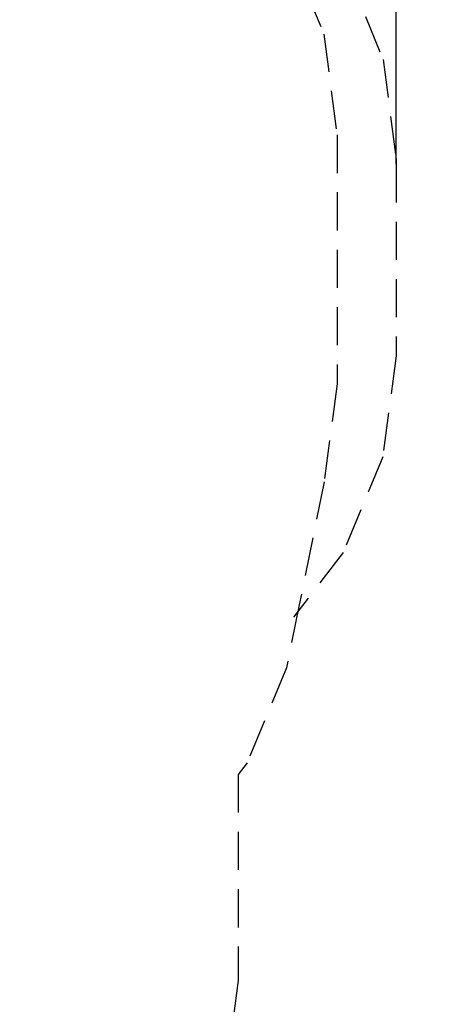
# Model space of a CAD drawing. Units: millimetres. Extents: x -6688 to 3508, y -6900 to 4439.
# Drawn here: x 1433 to 3508, y -3069 to 1835 of the extents above; entities that cross this region are included whole.
import ezdxf

# ---------------------------------------------------------------- set-up
doc = ezdxf.new("R2010")
doc.units = ezdxf.units.MM
doc.header["$MEASUREMENT"] = 0
doc.linetypes.add('DASHED', pattern=[19.05, 12.7, -6.35])
doc.layers.add('DIMENSIONS', color=8, linetype='Continuous')
doc.layers.add('ES_FALLZONE_CSA', color=4, linetype='DASHED')
doc.styles.get("Standard").update_dxf_attribs({"font": 'arial.ttf'})
doc.dimstyles.new('ISO-25', dxfattribs={"dimtxt": 250, "dimasz": 250, "dimexe": 200, "dimexo": 0.625, "dimtad": 0, "dimdec": 0, "dimdsep": 46, "dimtxsty": 'Standard', "dimblk": 'ARCHTICK', "dimcen": 2.5, "dimdle": 200, "dimclrd": 256, "dimclre": 256, "dimclrt": 256, "dimadec": 0, "dimazin": 0, "dimtfac": 1, "dimtdec": 0, "dimtmove": 0, "dimatfit": 3, "dimfxl": 1, "dimarcsym": 0})

# ---------------------------------------------------------------- blocks, each defined once
blk = doc.blocks.new('_ArchTick')
at = {"color": 0, "linetype": 'ByBlock', "const_width": 0.15}
blk.add_lwpolyline([(-0.5, -0.5), (0.5, 0.5)], dxfattribs=at)
blk = doc.blocks.new('*D2')
at = {"layer": 'Defpoints', "color": 0, "transparency": 16777216}
for p in [(3308.1, 4238.9), (3308.1, 1114.6), (-5666, -99.3)]:
    blk.add_point(p, dxfattribs=at)
at = {"layer": 'DIMENSIONS', "lineweight": -2, "transparency": 16777216}
for p, q in [((-5666, -98.7), (-5666, 4438.9)), ((3308.1, 1115.3), (3308.1, 4438.9)), ((-5866, 4238.9), (-1840.6, 4238.9)), ((3508.1, 4238.9), (-517.3, 4238.9))]:
    blk.add_line(p, q, dxfattribs=at)
at = {"layer": 'DIMENSIONS', "lineweight": -2, "transparency": 16777216, "xscale": 250, "yscale": 250, "zscale": 250, "rotation": 180}
blk.add_blockref('_ArchTick', (-5666, 4238.9), dxfattribs=at)
at = {"layer": 'DIMENSIONS', "lineweight": -2, "transparency": 16777216, "xscale": 250, "yscale": 250, "zscale": 250}
blk.add_blockref('_ArchTick', (3308.1, 4238.9), dxfattribs=at)
at = {"layer": 'DIMENSIONS', "transparency": 16777216, "insert": (-1179, 4238.9), "char_height": 250, "attachment_point": 5}
blk.add_mtext('8974mm', dxfattribs=at)

msp = doc.modelspace()

# ---------------------------------------------------------------- linework, layer by layer
at = {"layer": 'ES_FALLZONE_CSA', "linetype": 'DASHED', "ltscale": 15}
msp.add_lwpolyline([(-2135.7, 2904.3, -0.273903), (-214.9, 3413.9), (860.7, 3413.9), (1363.3, 3347.7), (1840.9, 3149.9), (2175, 2893.5), (2243.1, 2841.3), (2441.4, 2643.3), (2750.1, 2241), (2947.9, 1763.4), (3014, 1260.8), (3014, 21.9), (2949.8, -466.3), (2825.2, -1080), (2761.5, -1393.7), (2565.7, -1866.3), (2521.5, -1923.9), (2521.5, -2951.4), (2455.8, -3450.6)], format="xyb", dxfattribs=at)
msp.add_lwpolyline([(2141.1, 2913.1), (2320.6, 2838.8), (2730.7, 2524.1), (3045.3, 2114), (3243.2, 1636.4), (3308.1, 1143.1), (3308.1, 1114.6), (3308.1, 160.6), (3241.9, -342), (3044.1, -819.6), (2797.2, -1141.4)], dxfattribs=at)

# ---------------------------------------------------------------- dimensions: what is measured, and where the dimension line sits
at = {"layer": 'DIMENSIONS'}
dim = msp.add_linear_dim(base=(3308.1, 4238.9), p1=(-5666, -99.3), p2=(3308.1, 1114.6), dimstyle='ISO-25', override={"dimpost": 'mm'}, dxfattribs=at)
dim.commit()
dim.dimension.update_dxf_attribs({"geometry": '*D2', "text_midpoint": (-1179, 4238.9)})

doc.saveas('drawing.dxf')
